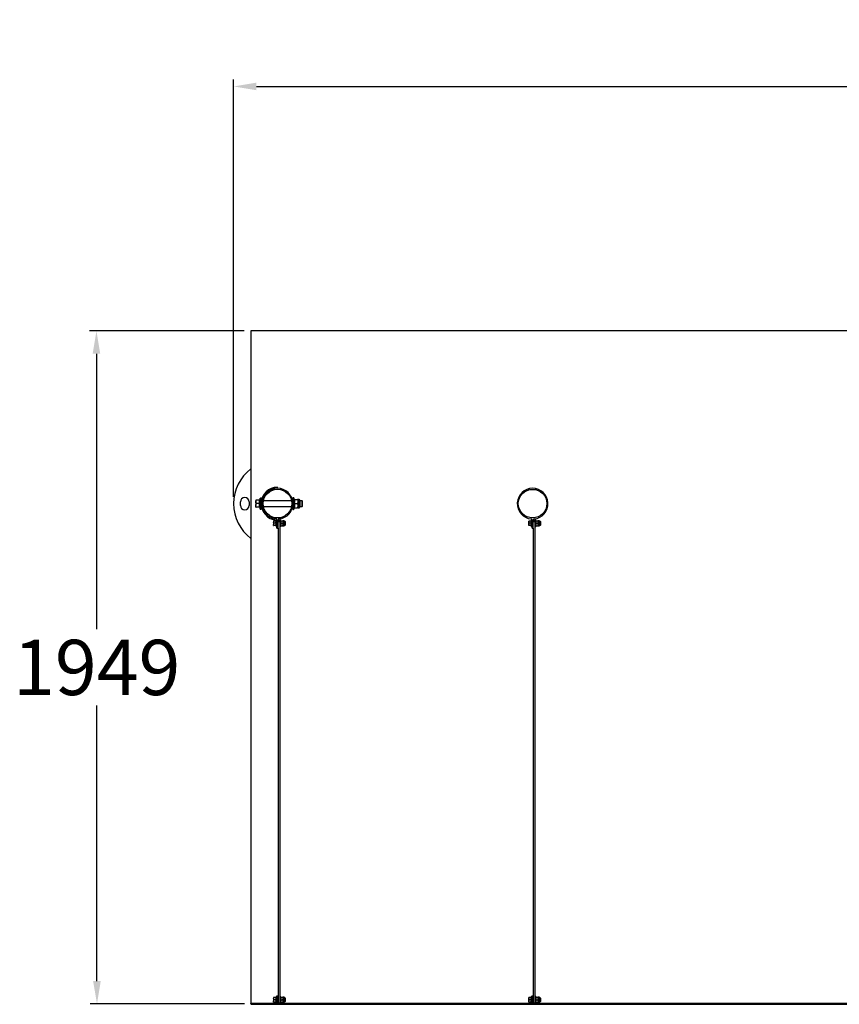
# Model space of a CAD drawing. Units: millimetres. Extents: x 217 to 608, y 256 to 398.
# Drawn here: x 217 to 335, y 256 to 398 of the extents above; entities that cross this region are included whole.
import ezdxf

# ---------------------------------------------------------------- set-up
doc = ezdxf.new("R2010")
doc.units = ezdxf.units.MM
doc.header["$PDSIZE"] = -1
doc.dimstyles.new('ISO-25', dxfattribs={"dimtxt": 2.5, "dimasz": 2.5, "dimexe": 1.25, "dimexo": 0.625, "dimtad": 1, "dimtxsty": 'Standard', "dimcen": 2.5, "dimadec": 0, "dimazin": 0, "dimtfac": 1, "dimtmove": 0, "dimatfit": 3, "dimfxl": 1, "dimarcsym": 0})

# ---------------------------------------------------------------- blocks, each defined once
blk = doc.blocks.new('*D3')
at = {"color": 0, "lineweight": -2, "transparency": 16777216}
for p, q in [((249.07, 353.08), (226.7, 353.07)), ((227.7, 349.76), (227.73, 309.87)), ((227.77, 258.92), (227.74, 298.82)), ((249.15, 255.64), (226.78, 255.62))]:
    blk.add_line(p, q, dxfattribs=at)
at = {"color": 0, "transparency": 16777216}
for points in [[(228.25, 349.76), (227.15, 349.76), (227.7, 353.07)], [(228.32, 258.92), (227.22, 258.92), (227.78, 255.62)]]:
    blk.add_solid(points, dxfattribs=at)
at = {"layer": 'Defpoints', "color": 0, "transparency": 16777216}
for p in [(250.07, 353.08), (227.78, 255.62), (250.15, 255.64)]:
    blk.add_point(p, dxfattribs=at)
at = {"color": 0, "transparency": 16777216, "insert": (227.74, 304.34), "char_height": 3.5, "attachment_point": 5}
blk.add_mtext('{\\H2.28571x;1949}', dxfattribs=at)
blk = doc.blocks.new('*D4')
at = {"color": 0, "lineweight": -2, "transparency": 16777216}
for p, q in [((247.57, 329.06), (247.57, 389.47)), ((608.07, 329.06), (608.07, 389.47)), ((250.87, 388.47), (604.77, 388.47))]:
    blk.add_line(p, q, dxfattribs=at)
at = {"color": 0, "transparency": 16777216}
for points in [[(250.87, 389.02), (250.87, 387.92), (247.57, 388.47)], [(604.77, 389.02), (604.77, 387.92), (608.07, 388.47)]]:
    blk.add_solid(points, dxfattribs=at)
at = {"layer": 'Defpoints', "color": 0, "transparency": 16777216}
for p in [(608.07, 388.47), (247.57, 328.06), (608.07, 328.06)]:
    blk.add_point(p, dxfattribs=at)
at = {"color": 0, "transparency": 16777216, "insert": (427.82, 393.99), "char_height": 3.5, "attachment_point": 5}
blk.add_mtext('{\\H2.28571x;7210}', dxfattribs=at)

msp = doc.modelspace()

# ---------------------------------------------------------------- linework, layer by layer
at = {"color": 7, "linetype": 'Continuous', "lineweight": 25}
for p, q in [((250.071, 353.084), (250.071, 255.712)), ((450.071, 353.084), (250.071, 353.084)), ((253.921, 330.28), (253.921, 330.43)), ((248.546, 327.808), (248.546, 328.308)), ((249.796, 328.308), (249.796, 327.808)), ((250.793, 328.583), (250.793, 328.32)), ((250.793, 328.32), (250.793, 327.795)), ((251.356, 328.583), (250.84, 328.583)), ((251.356, 328.058), (250.84, 328.058)), ((251.432, 328.838), (251.343, 328.595)), ((251.347, 328.594), (251.346, 328.594)), ((251.548, 327.298), (251.548, 328.818)), ((251.582, 328.458), (251.548, 328.458)), ((255.954, 328.458), (251.887, 328.458)), ((256.143, 328.458), (256.107, 328.458)), ((256.143, 328.859), (256.143, 327.257)), ((256.332, 328.691), (256.263, 328.88)), ((256.346, 328.658), (256.828, 328.658)), ((256.346, 328.058), (256.828, 328.058)), ((257.075, 328.658), (256.908, 328.658)), ((256.908, 328.658), (256.908, 328.358)), ((256.908, 327.758), (256.908, 328.358)), ((257.158, 328.575), (257.158, 327.541)), ((257.493, 328.458), (257.158, 328.458)), ((257.548, 328.403), (257.493, 328.458)), ((257.493, 327.658), (257.493, 328.458)), ((257.548, 327.713), (257.548, 328.403)), ((250.793, 327.533), (250.793, 327.795)), ((251.356, 327.533), (250.84, 327.533)), ((251.343, 327.521), (251.432, 327.277)), ((251.347, 327.522), (251.346, 327.522)), ((251.548, 327.658), (251.582, 327.658)), ((251.887, 327.658), (255.954, 327.658)), ((256.107, 327.658), (256.143, 327.658)), ((256.263, 327.236), (256.332, 327.425)), ((256.33, 327.426), (256.33, 327.426)), ((256.346, 327.458), (256.828, 327.458)), ((256.908, 327.458), (256.908, 327.758)), ((256.908, 327.458), (257.075, 327.458)), ((257.158, 327.658), (257.493, 327.658)), ((257.493, 327.658), (257.548, 327.713)), ((253.361, 325.535), (253.361, 325.373)), ((253.361, 325.373), (253.361, 325.048)), ((253.39, 325.21), (253.361, 325.373)), ((253.722, 325.535), (253.39, 325.535)), ((253.722, 325.21), (253.39, 325.21)), ((253.773, 325.706), (253.714, 325.543)), ((253.716, 325.542), (253.716, 325.542)), ((253.846, 324.61), (253.846, 325.696)), ((253.996, 324.61), (253.996, 325.696)), ((254.246, 325.561), (253.996, 325.561)), ((254.246, 325.402), (253.996, 325.402)), ((254.246, 325.812), (254.051, 325.812)), ((254.246, 325.812), (254.246, 325.805)), ((254.246, 325.805), (254.246, 325.709)), ((254.246, 325.709), (254.246, 325.657)), ((254.246, 325.657), (254.246, 325.561)), ((254.246, 325.561), (254.246, 325.402)), ((254.246, 325.402), (254.246, 325.123)), ((254.246, 325.123), (254.246, 324.972)), ((254.365, 325.607), (254.321, 325.73)), ((254.361, 325.606), (254.361, 325.605)), ((254.375, 325.585), (254.676, 325.585)), ((254.375, 325.21), (254.676, 325.21)), ((254.856, 325.585), (254.726, 325.585)), ((254.726, 325.585), (254.726, 325.398)), ((254.726, 325.023), (254.726, 325.398)), ((254.921, 325.52), (254.921, 324.9)), ((255.054, 325.46), (254.921, 325.46)), ((255.096, 325.419), (255.054, 325.46)), ((255.054, 324.96), (255.054, 325.46)), ((255.096, 325.002), (255.096, 325.419)), ((290.311, 325.535), (290.311, 325.373)), ((290.311, 325.373), (290.311, 325.048)), ((290.34, 325.21), (290.311, 325.373)), ((290.672, 325.535), (290.34, 325.535)), ((290.672, 325.21), (290.34, 325.21)), ((290.723, 325.706), (290.664, 325.543)), ((290.666, 325.542), (290.666, 325.542)), ((290.796, 324.61), (290.796, 325.696)), ((290.946, 324.61), (290.946, 325.696)), ((291.196, 325.561), (290.946, 325.561)), ((291.196, 325.402), (290.946, 325.402)), ((291.196, 325.812), (291.001, 325.812)), ((291.196, 325.812), (291.196, 325.805)), ((291.196, 325.805), (291.196, 325.709)), ((291.196, 325.709), (291.196, 325.657)), ((291.196, 325.657), (291.196, 325.561)), ((291.196, 325.561), (291.196, 325.402)), ((291.196, 325.402), (291.196, 325.123)), ((291.196, 325.123), (291.196, 324.972)), ((291.315, 325.607), (291.271, 325.73)), ((291.311, 325.606), (291.311, 325.605)), ((291.325, 325.585), (291.626, 325.585)), ((291.325, 325.21), (291.626, 325.21)), ((291.806, 325.585), (291.676, 325.585)), ((291.676, 325.585), (291.676, 325.398)), ((291.676, 325.023), (291.676, 325.398)), ((291.871, 325.52), (291.871, 324.9)), ((292.004, 325.46), (291.871, 325.46)), ((292.046, 325.419), (292.004, 325.46)), ((292.004, 324.96), (292.004, 325.46)), ((292.046, 325.002), (292.046, 325.419)), ((253.39, 324.885), (253.361, 325.048)), ((253.361, 324.885), (253.361, 325.048)), ((253.722, 324.885), (253.39, 324.885)), ((253.714, 324.878), (253.773, 324.715)), ((253.846, 324.61), (253.996, 324.61)), ((253.846, 324.485), (253.846, 324.61)), ((253.846, 324.485), (253.996, 324.485)), ((253.996, 324.485), (253.996, 324.61)), ((253.996, 324.485), (253.996, 256.024)), ((254.246, 324.972), (254.246, 256.137)), ((254.321, 324.691), (254.365, 324.814)), ((254.361, 324.815), (254.361, 324.815)), ((254.375, 324.835), (254.676, 324.835)), ((254.726, 324.835), (254.726, 325.023)), ((254.726, 324.835), (254.856, 324.835)), ((254.921, 324.96), (255.054, 324.96)), ((255.054, 324.96), (255.096, 325.002)), ((290.34, 324.885), (290.311, 325.048)), ((290.311, 324.885), (290.311, 325.048)), ((290.672, 324.885), (290.34, 324.885)), ((290.664, 324.878), (290.723, 324.715)), ((290.796, 324.485), (290.796, 324.61)), ((290.796, 324.61), (290.946, 324.61)), ((290.796, 324.485), (290.946, 324.485)), ((290.946, 324.485), (290.946, 324.61)), ((290.946, 324.485), (290.946, 256.024)), ((291.196, 324.972), (291.196, 256.133)), ((291.271, 324.691), (291.315, 324.814)), ((291.311, 324.815), (291.311, 324.815)), ((291.325, 324.835), (291.626, 324.835)), ((291.676, 324.835), (291.676, 325.023)), ((291.676, 324.835), (291.806, 324.835)), ((291.871, 324.96), (292.004, 324.96)), ((292.004, 324.96), (292.046, 325.002)), ((253.773, 256.715), (253.714, 256.553)), ((253.846, 256.693), (253.846, 256.703)), ((253.846, 256.417), (253.846, 256.693)), ((253.946, 256.743), (253.896, 256.743)), ((253.896, 256.695), (253.896, 255.796)), ((253.946, 256.695), (253.896, 256.695)), ((253.946, 255.796), (253.946, 256.695)), ((254.365, 256.617), (254.321, 256.74)), ((290.723, 256.715), (290.664, 256.553)), ((290.796, 256.693), (290.796, 256.703)), ((290.796, 256.415), (290.796, 256.693)), ((290.896, 256.743), (290.846, 256.743)), ((290.846, 256.695), (290.846, 255.796)), ((290.896, 256.695), (290.846, 256.695)), ((290.896, 255.796), (290.896, 256.695)), ((291.315, 256.617), (291.271, 256.74)), ((250.071, 255.712), (253.781, 255.712)), ((250.071, 255.712), (250.071, 255.686)), ((250.071, 255.686), (253.996, 255.686)), ((250.071, 255.637), (250.071, 255.686)), ((250.146, 255.682), (250.146, 255.562)), ((253.796, 255.682), (250.146, 255.682)), ((250.146, 255.562), (405.571, 255.562)), ((250.146, 255.562), (405.571, 255.562)), ((253.361, 256.545), (253.361, 256.383)), ((253.39, 256.22), (253.361, 256.383)), ((253.361, 256.383), (253.361, 256.058)), ((253.39, 255.895), (253.361, 256.058)), ((253.361, 255.895), (253.361, 256.058)), ((253.722, 256.545), (253.39, 256.545)), ((253.722, 256.22), (253.39, 256.22)), ((253.722, 255.895), (253.39, 255.895)), ((253.714, 255.888), (253.773, 255.725)), ((253.716, 256.552), (253.716, 256.552)), ((253.835, 255.712), (253.996, 255.712)), ((253.846, 256.069), (253.846, 256.417)), ((253.846, 255.794), (253.846, 256.069)), ((253.846, 255.78), (253.846, 255.794)), ((253.846, 255.738), (253.846, 255.78)), ((253.896, 255.796), (253.946, 255.796)), ((253.896, 255.744), (253.896, 255.796)), ((253.946, 255.744), (253.896, 255.744)), ((253.896, 255.744), (253.896, 255.689)), ((253.946, 255.796), (253.946, 255.744)), ((253.946, 255.689), (253.946, 255.744)), ((253.996, 256.024), (253.996, 255.794)), ((253.996, 255.794), (253.996, 255.789)), ((253.996, 255.789), (253.996, 255.703)), ((254.246, 255.703), (253.996, 255.703)), ((253.996, 255.703), (253.996, 255.619)), ((253.996, 255.619), (254.246, 255.619)), ((254.246, 256.137), (254.246, 255.979)), ((254.246, 255.979), (254.246, 255.703)), ((254.246, 255.712), (254.246, 255.712)), ((254.246, 255.703), (254.246, 255.619)), ((254.246, 255.686), (254.257, 255.686)), ((254.311, 255.686), (290.946, 255.686)), ((254.321, 255.701), (254.365, 255.823)), ((254.325, 255.712), (290.731, 255.712)), ((254.361, 256.615), (254.361, 256.615)), ((254.361, 255.825), (254.361, 255.825)), ((254.375, 256.595), (254.676, 256.595)), ((254.375, 256.22), (254.676, 256.22)), ((254.375, 255.845), (254.676, 255.845)), ((254.856, 256.595), (254.726, 256.595)), ((254.726, 256.595), (254.726, 256.408)), ((254.726, 256.033), (254.726, 256.408)), ((254.726, 255.845), (254.726, 256.033)), ((254.726, 255.845), (254.856, 255.845)), ((254.921, 256.53), (254.921, 255.91)), ((255.054, 256.47), (254.921, 256.47)), ((254.921, 255.97), (255.054, 255.97)), ((255.096, 256.429), (255.054, 256.47)), ((255.054, 255.97), (255.054, 256.47)), ((255.054, 255.97), (255.096, 256.012)), ((255.096, 256.012), (255.096, 256.429)), ((290.311, 256.545), (290.311, 256.383)), ((290.311, 256.383), (290.311, 256.058)), ((290.34, 256.22), (290.311, 256.383)), ((290.34, 255.895), (290.311, 256.058)), ((290.311, 255.895), (290.311, 256.058)), ((290.672, 256.545), (290.34, 256.545)), ((290.672, 256.22), (290.34, 256.22)), ((290.672, 255.895), (290.34, 255.895)), ((290.664, 255.888), (290.723, 255.725)), ((290.666, 256.552), (290.666, 256.552)), ((290.785, 255.712), (290.946, 255.712)), ((290.796, 256.071), (290.796, 256.415)), ((290.796, 255.794), (290.796, 256.071)), ((290.796, 255.78), (290.796, 255.794)), ((290.796, 255.738), (290.796, 255.78)), ((290.846, 255.796), (290.896, 255.796)), ((290.846, 255.744), (290.846, 255.796)), ((290.896, 255.744), (290.846, 255.744)), ((290.846, 255.744), (290.846, 255.689)), ((290.896, 255.796), (290.896, 255.744)), ((290.896, 255.689), (290.896, 255.744)), ((290.946, 256.024), (290.946, 255.794)), ((290.946, 255.794), (290.946, 255.789)), ((290.946, 255.789), (290.946, 255.703)), ((291.196, 255.703), (290.946, 255.703)), ((290.946, 255.703), (290.946, 255.619)), ((290.946, 255.619), (291.196, 255.619)), ((291.196, 256.133), (291.196, 255.982)), ((291.196, 255.982), (291.196, 255.703)), ((291.196, 255.712), (291.196, 255.712)), ((291.196, 255.703), (291.196, 255.619)), ((291.196, 255.686), (291.207, 255.686)), ((291.262, 255.686), (445.989, 255.686)), ((291.271, 255.701), (291.315, 255.823)), ((291.275, 255.712), (445.976, 255.712)), ((291.311, 256.615), (291.311, 256.615)), ((291.311, 255.825), (291.311, 255.825)), ((291.325, 256.595), (291.626, 256.595)), ((291.325, 256.22), (291.626, 256.22)), ((291.325, 255.845), (291.626, 255.845)), ((291.806, 256.595), (291.676, 256.595)), ((291.676, 256.595), (291.676, 256.408)), ((291.676, 256.033), (291.676, 256.408)), ((291.676, 255.845), (291.676, 256.033)), ((291.676, 255.845), (291.806, 255.845)), ((291.871, 256.53), (291.871, 255.91)), ((292.004, 256.47), (291.871, 256.47)), ((291.871, 255.97), (292.004, 255.97)), ((292.046, 256.429), (292.004, 256.47)), ((292.004, 255.97), (292.004, 256.47)), ((292.004, 255.97), (292.046, 256.012)), ((292.046, 256.012), (292.046, 256.429))]:
    msp.add_line(p, q, dxfattribs=at)
at = {"color": 8, "linetype": 'Continuous', "lineweight": 25}
for p, q in [((251.432, 327.277), (251.432, 328.838)), ((256.263, 328.88), (256.263, 327.236)), ((257.075, 328.658), (257.075, 327.458)), ((253.773, 324.715), (253.773, 325.706)), ((254.246, 325.805), (254.043, 325.805)), ((254.321, 325.73), (254.321, 324.691)), ((254.856, 325.585), (254.856, 324.835)), ((290.723, 324.715), (290.723, 325.706)), ((291.196, 325.805), (290.993, 325.805)), ((291.271, 325.73), (291.271, 324.691)), ((291.806, 325.585), (291.806, 324.835)), ((253.773, 255.725), (253.773, 256.715)), ((253.896, 256.695), (253.896, 256.743)), ((253.946, 256.743), (253.946, 256.695)), ((254.321, 256.74), (254.321, 255.701)), ((290.723, 255.725), (290.723, 256.715)), ((290.846, 256.695), (290.846, 256.743)), ((290.896, 256.743), (290.896, 256.695)), ((291.271, 256.74), (291.271, 255.701)), ((250.146, 255.682), (250.146, 255.686)), ((250.146, 255.562), (250.146, 255.562)), ((253.796, 255.682), (253.796, 255.686)), ((254.262, 255.682), (254.246, 255.682)), ((290.746, 255.682), (254.307, 255.682)), ((254.856, 256.595), (254.856, 255.845)), ((290.746, 255.682), (290.746, 255.686)), ((291.212, 255.682), (291.196, 255.682)), ((405.571, 255.682), (291.257, 255.682)), ((291.806, 256.595), (291.806, 255.845))]:
    msp.add_line(p, q, dxfattribs=at)
at = {"color": 8, "linetype": 'Continuous', "lineweight": 25, "flags": 128}
msp.add_lwpolyline([(250.122, 255.686), (250.131, 255.684), (250.146, 255.682)], dxfattribs=at)
at = {"color": 7, "linetype": 'Continuous', "lineweight": 25}
for centre, radius in [((253.921, 328.058), 2.073), ((290.871, 328.058), 2.072)]:
    msp.add_circle(centre, radius, dxfattribs=at)
for centre, radius, start, end in [((253.921, 328.058), 6.35, 127.32239, 232.67761), ((253.921, 328.058), 2.373, 90, 266.29448), ((253.921, 328.058), 2.222, 275.44192, 264.55808), ((290.871, 328.058), 2.222, 275.44192, 264.55808), ((249.171, 328.308), 0.625, 0, 180), ((251.328, 328.599), 0.016, 291.05569, 342.62609), ((251.488, 328.818), 0.06, 0, 160), ((256.205, 328.859), 0.0619, 20, 180), ((256.377, 328.706), 0.048, 198.5962, 262.82122), ((257.075, 328.575), 0.0833, 0, 90), ((249.171, 327.808), 0.625, 180, 0), ((251.328, 327.517), 0.016, 17.38857, 69.00125), ((251.488, 327.298), 0.06, 200, 0), ((256.205, 327.257), 0.0619, 180, 340), ((256.377, 327.41), 0.048, 97.20142, 161.67686), ((257.075, 327.541), 0.0833, 270, 0), ((253.704, 325.545), 0.00997, 292.52123, 342.36796), ((253.696, 325.696), 0.15, 0, 84.55808), ((253.808, 325.693), 0.0375, 0, 160), ((254.146, 325.696), 0.15, 95.44192, 180), ((254.284, 325.717), 0.0387, 20, 180), ((254.394, 325.615), 0.03, 196.24891, 262.58012), ((254.856, 325.52), 0.065, 0, 90), ((290.654, 325.545), 0.00997, 292.55244, 342.3667), ((290.646, 325.696), 0.15, 0, 84.55808), ((290.758, 325.693), 0.0375, 0, 160), ((291.096, 325.696), 0.15, 95.44192, 180), ((291.234, 325.717), 0.0387, 20, 180), ((291.344, 325.615), 0.03, 196.24197, 262.58367), ((291.806, 325.52), 0.065, 0, 90), ((253.808, 324.728), 0.0375, 200, 0), ((254.284, 324.704), 0.0387, 180, 340), ((254.394, 324.805), 0.03, 97.43208, 164.41125), ((254.856, 324.9), 0.065, 270, 0), ((290.758, 324.728), 0.0375, 200, 0), ((291.234, 324.704), 0.0387, 180, 340), ((291.344, 324.805), 0.03, 97.43779, 164.40893), ((291.806, 324.9), 0.065, 270, 0), ((253.808, 256.703), 0.0375, 0, 160), ((253.896, 256.693), 0.05, 90, 180), ((253.884, 256.446), 0.249, 87.1788, 98.717), ((253.946, 256.693), 0.05, 0, 90), ((253.958, 256.446), 0.249, 81.28383, 92.82037), ((254.284, 256.726), 0.0387, 20, 180), ((290.758, 256.703), 0.0375, 0, 160), ((290.846, 256.693), 0.05, 90, 180), ((290.834, 256.446), 0.249, 87.17857, 98.7174), ((290.896, 256.693), 0.05, 0, 90), ((290.908, 256.447), 0.249, 81.28211, 92.82174), ((291.234, 256.726), 0.0387, 20, 180), ((250.146, 255.637), 0.075, 180, 270), ((250.146, 255.637), 0.0749, 180.04464, 270.04194), ((253.704, 256.555), 0.01, 292.73839, 342.26068), ((253.808, 255.738), 0.0375, 200, 0), ((253.884, 255.548), 0.249, 87.1788, 98.717), ((253.896, 255.794), 0.05, 180.03319, 270.05566), ((253.958, 255.548), 0.249, 81.28383, 92.82037), ((253.946, 255.794), 0.05, 269.94717, 359.96397), ((254.284, 255.714), 0.0387, 180, 340), ((254.394, 256.625), 0.03, 196.24891, 262.58012), ((254.394, 255.815), 0.03, 97.49003, 164.32208), ((254.856, 256.53), 0.065, 0, 90), ((254.856, 255.91), 0.065, 270, 0), ((290.654, 256.555), 0.01, 292.76962, 342.2594), ((290.758, 255.738), 0.0375, 200, 0), ((290.834, 255.548), 0.249, 87.17857, 98.7174), ((290.846, 255.794), 0.05, 180.03117, 270.05598), ((290.908, 255.548), 0.249, 81.28211, 92.82174), ((290.896, 255.794), 0.05, 269.94405, 359.97051), ((291.234, 255.714), 0.0387, 180, 340), ((291.344, 256.625), 0.0301, 196.3418, 262.48384), ((291.344, 255.815), 0.03, 97.47995, 164.39797), ((291.806, 256.53), 0.065, 0, 90), ((291.806, 255.91), 0.065, 270, 0)]:
    msp.add_arc(centre, radius, start, end, dxfattribs=at)
for points, knots in [([(250.793, 328.32), (250.793, 328.327), (250.794, 328.374), (250.804, 328.463), (250.828, 328.543), (250.84, 328.583)], [0, 0, 0, 0, 0.0700926, 0.5307829, 1, 1, 1, 1]), ([(250.84, 328.583), (250.821, 328.583), (250.796, 328.583), (250.794, 328.583), (250.793, 328.583)], [0, 0, 0, 0, 0.7727805, 1, 1, 1, 1]), ([(250.84, 328.058), (250.827, 328.101), (250.801, 328.187), (250.796, 328.276), (250.793, 328.32)], [0, 0, 0, 0, 0.4954493, 1, 1, 1, 1]), ([(250.793, 327.795), (250.793, 327.802), (250.794, 327.849), (250.804, 327.938), (250.828, 328.018), (250.84, 328.058)], [0, 0, 0, 0, 0.0700971, 0.5307804, 1, 1, 1, 1]), ([(251.356, 328.058), (251.342, 328.144), (251.313, 328.319), (251.342, 328.494), (251.356, 328.583)], [0, 0, 0, 0, 0.4916277, 1, 1, 1, 1]), ([(251.356, 327.533), (251.342, 327.619), (251.313, 327.794), (251.342, 327.969), (251.356, 328.058)], [0, 0, 0, 0, 0.4916277, 1, 1, 1, 1]), ([(251.373, 328.594), (251.371, 328.585), (251.362, 328.539), (251.344, 328.428), (251.338, 328.257), (251.361, 328.125), (251.373, 328.058)], [0, 0, 0, 0, 0.0514005, 0.2570672, 0.62447, 1, 1, 1, 1]), ([(251.373, 328.058), (251.371, 328.049), (251.362, 328.003), (251.344, 327.892), (251.338, 327.721), (251.361, 327.589), (251.373, 327.522)], [0, 0, 0, 0, 0.05139979, 0.25707233, 0.62446784, 1, 1, 1, 1]), ([(251.373, 328.594), (251.373, 328.594), (251.372, 328.592), (251.371, 328.589), (251.367, 328.586), (251.362, 328.583), (251.358, 328.583), (251.356, 328.583)], [0, 0, 0, 0, 0.00849856, 0.26647036, 0.52779879, 0.76356872, 1, 1, 1, 1]), ([(251.356, 328.058), (251.358, 328.058), (251.362, 328.058), (251.367, 328.058), (251.371, 328.058), (251.372, 328.058), (251.373, 328.058), (251.373, 328.058)], [0, 0, 0, 0, 0.2364176, 0.4722214, 0.7337644, 0.9915048, 1, 1, 1, 1]), ([(256.296, 328.058), (256.302, 328.085), (256.318, 328.167), (256.334, 328.305), (256.333, 328.49), (256.309, 328.619), (256.296, 328.692)], [0, 0, 0, 0, 0.1304233, 0.3915163, 0.6554987, 1, 1, 1, 1]), ([(256.346, 328.658), (256.341, 328.658), (256.33, 328.659), (256.316, 328.667), (256.304, 328.677), (256.298, 328.687), (256.296, 328.692), (256.296, 328.692)], [0, 0, 0, 0, 0.2360671, 0.4712535, 0.7322903, 0.9951835, 1, 1, 1, 1]), ([(256.296, 327.424), (256.302, 327.452), (256.318, 327.534), (256.334, 327.673), (256.333, 327.859), (256.309, 327.986), (256.296, 328.058)], [0, 0, 0, 0, 0.1304189, 0.3915159, 0.6554962, 1, 1, 1, 1]), ([(256.296, 328.058), (256.296, 328.058), (256.298, 328.058), (256.304, 328.058), (256.316, 328.058), (256.33, 328.058), (256.341, 328.058), (256.346, 328.058)], [0, 0, 0, 0, 0.0048699, 0.2677976, 0.5287406, 0.763948, 1, 1, 1, 1]), ([(256.346, 328.658), (256.361, 328.56), (256.384, 328.411), (256.372, 328.209), (256.355, 328.108), (256.346, 328.058)], [0, 0, 0, 0, 0.49201146, 0.74594511, 1, 1, 1, 1]), ([(256.346, 328.058), (256.361, 327.96), (256.384, 327.811), (256.372, 327.609), (256.355, 327.508), (256.346, 327.458)], [0, 0, 0, 0, 0.4920042, 0.7459341, 1, 1, 1, 1]), ([(256.908, 328.358), (256.905, 328.4), (256.899, 328.485), (256.863, 328.585), (256.836, 328.641), (256.828, 328.658)], [0, 0, 0, 0, 0.40628285, 0.82727972, 1, 1, 1, 1]), ([(256.908, 328.658), (256.908, 328.658), (256.908, 328.658), (256.894, 328.658), (256.862, 328.658), (256.837, 328.658), (256.828, 328.658)], [0, 0, 0, 0, 0.0665262, 0.4352767, 0.8145418, 1, 1, 1, 1]), ([(256.828, 328.058), (256.849, 328.105), (256.892, 328.2), (256.908, 328.303), (256.908, 328.356), (256.908, 328.358)], [0, 0, 0, 0, 0.4843289, 0.9863323, 1, 1, 1, 1]), ([(256.908, 327.758), (256.905, 327.8), (256.899, 327.885), (256.863, 327.985), (256.836, 328.041), (256.828, 328.058)], [0, 0, 0, 0, 0.4062978, 0.827257, 1, 1, 1, 1]), ([(250.84, 327.533), (250.827, 327.576), (250.801, 327.662), (250.796, 327.751), (250.793, 327.795)], [0, 0, 0, 0, 0.4954469, 1, 1, 1, 1]), ([(250.793, 327.533), (250.794, 327.533), (250.796, 327.533), (250.821, 327.533), (250.84, 327.533)], [0, 0, 0, 0, 0.2272195, 1, 1, 1, 1]), ([(251.356, 327.533), (251.358, 327.533), (251.362, 327.532), (251.367, 327.53), (251.371, 327.526), (251.372, 327.523), (251.373, 327.522), (251.373, 327.522)], [0, 0, 0, 0, 0.236449, 0.4722366, 0.733916, 0.9915008, 1, 1, 1, 1]), ([(256.296, 327.424), (256.296, 327.424), (256.298, 327.429), (256.304, 327.438), (256.316, 327.449), (256.33, 327.456), (256.341, 327.457), (256.346, 327.458)], [0, 0, 0, 0, 0.0048164, 0.2678387, 0.5287584, 0.7639389, 1, 1, 1, 1]), ([(256.828, 327.458), (256.849, 327.505), (256.892, 327.6), (256.908, 327.703), (256.908, 327.756), (256.908, 327.758)], [0, 0, 0, 0, 0.48432692, 0.98632822, 1, 1, 1, 1]), ([(256.908, 327.458), (256.908, 327.458), (256.908, 327.458), (256.894, 327.458), (256.862, 327.458), (256.837, 327.458), (256.828, 327.458)], [0, 0, 0, 0, 0.0665262, 0.4352767, 0.8145418, 1, 1, 1, 1]), ([(253.361, 325.373), (253.361, 325.377), (253.361, 325.432), (253.376, 325.485), (253.39, 325.535)], [0, 0, 0, 0, 0.0702052, 1, 1, 1, 1]), ([(253.39, 325.535), (253.378, 325.535), (253.363, 325.535), (253.361, 325.535), (253.361, 325.535)], [0, 0, 0, 0, 0.7581668, 1, 1, 1, 1]), ([(253.361, 325.048), (253.361, 325.052), (253.361, 325.107), (253.376, 325.16), (253.39, 325.21)], [0, 0, 0, 0, 0.0702052, 1, 1, 1, 1]), ([(253.722, 325.21), (253.713, 325.264), (253.695, 325.372), (253.713, 325.48), (253.722, 325.535)], [0, 0, 0, 0, 0.4916221, 1, 1, 1, 1]), ([(253.722, 324.885), (253.713, 324.939), (253.695, 325.047), (253.713, 325.155), (253.722, 325.21)], [0, 0, 0, 0, 0.4916221, 1, 1, 1, 1]), ([(253.732, 325.542), (253.731, 325.537), (253.725, 325.508), (253.714, 325.439), (253.71, 325.333), (253.725, 325.252), (253.732, 325.21)], [0, 0, 0, 0, 0.05187805, 0.25947834, 0.62569617, 1, 1, 1, 1]), ([(253.732, 325.21), (253.731, 325.205), (253.725, 325.176), (253.714, 325.107), (253.71, 325.001), (253.725, 324.92), (253.732, 324.878)], [0, 0, 0, 0, 0.0518874, 0.2594784, 0.6257097, 1, 1, 1, 1]), ([(253.732, 325.542), (253.732, 325.542), (253.732, 325.541), (253.731, 325.539), (253.728, 325.537), (253.725, 325.536), (253.723, 325.536), (253.722, 325.535)], [0, 0, 0, 0, 0.0104391, 0.2657469, 0.5277009, 0.7630714, 1, 1, 1, 1]), ([(253.722, 325.21), (253.723, 325.21), (253.725, 325.21), (253.728, 325.21), (253.731, 325.21), (253.732, 325.21), (253.732, 325.21), (253.732, 325.21)], [0, 0, 0, 0, 0.23680264, 0.47226977, 0.73360721, 0.98910029, 1, 1, 1, 1]), ([(254.343, 325.21), (254.347, 325.227), (254.364, 325.313), (254.373, 325.446), (254.352, 325.561), (254.343, 325.607)], [0, 0, 0, 0, 0.1305334, 0.6552385, 1, 1, 1, 1]), ([(254.375, 325.585), (254.371, 325.586), (254.365, 325.586), (254.356, 325.591), (254.348, 325.598), (254.345, 325.603), (254.343, 325.606), (254.343, 325.607)], [0, 0, 0, 0, 0.2360132, 0.4711994, 0.7321041, 0.9937791, 1, 1, 1, 1]), ([(254.343, 324.814), (254.347, 324.831), (254.364, 324.918), (254.373, 325.052), (254.352, 325.165), (254.343, 325.21)], [0, 0, 0, 0, 0.13051643, 0.65523941, 1, 1, 1, 1]), ([(254.343, 325.21), (254.343, 325.21), (254.345, 325.21), (254.348, 325.21), (254.356, 325.21), (254.365, 325.21), (254.371, 325.21), (254.375, 325.21)], [0, 0, 0, 0, 0.0061969, 0.267746, 0.5288426, 0.7639874, 1, 1, 1, 1]), ([(254.375, 325.585), (254.384, 325.524), (254.404, 325.399), (254.385, 325.274), (254.375, 325.21)], [0, 0, 0, 0, 0.4922294, 1, 1, 1, 1]), ([(254.375, 325.21), (254.384, 325.149), (254.404, 325.024), (254.385, 324.899), (254.375, 324.835)], [0, 0, 0, 0, 0.4922294, 1, 1, 1, 1]), ([(254.726, 325.398), (254.724, 325.424), (254.72, 325.478), (254.698, 325.54), (254.681, 325.575), (254.676, 325.585)], [0, 0, 0, 0, 0.4062788, 0.8272886, 1, 1, 1, 1]), ([(254.726, 325.585), (254.726, 325.585), (254.725, 325.585), (254.708, 325.585), (254.681, 325.585), (254.676, 325.585)], [0, 0, 0, 0, 0.0666799, 0.8140807, 1, 1, 1, 1]), ([(254.676, 325.21), (254.689, 325.24), (254.716, 325.299), (254.726, 325.364), (254.726, 325.397), (254.726, 325.398)], [0, 0, 0, 0, 0.4843533, 0.9863258, 1, 1, 1, 1]), ([(254.726, 325.023), (254.724, 325.049), (254.72, 325.103), (254.698, 325.165), (254.681, 325.2), (254.676, 325.21)], [0, 0, 0, 0, 0.4063113, 0.8272943, 1, 1, 1, 1]), ([(290.311, 325.373), (290.311, 325.377), (290.311, 325.432), (290.326, 325.485), (290.34, 325.535)], [0, 0, 0, 0, 0.0702053, 1, 1, 1, 1]), ([(290.34, 325.535), (290.328, 325.535), (290.313, 325.535), (290.311, 325.535), (290.311, 325.535)], [0, 0, 0, 0, 0.7581665, 1, 1, 1, 1]), ([(290.311, 325.048), (290.311, 325.052), (290.311, 325.107), (290.326, 325.16), (290.34, 325.21)], [0, 0, 0, 0, 0.0702053, 1, 1, 1, 1]), ([(290.672, 325.21), (290.663, 325.264), (290.645, 325.372), (290.663, 325.48), (290.672, 325.535)], [0, 0, 0, 0, 0.4916221, 1, 1, 1, 1]), ([(290.672, 324.885), (290.663, 324.939), (290.645, 325.047), (290.663, 325.155), (290.672, 325.21)], [0, 0, 0, 0, 0.4916221, 1, 1, 1, 1]), ([(290.682, 325.542), (290.681, 325.537), (290.675, 325.508), (290.664, 325.439), (290.66, 325.333), (290.675, 325.252), (290.682, 325.21)], [0, 0, 0, 0, 0.0518773, 0.2594785, 0.625696, 1, 1, 1, 1]), ([(290.682, 325.21), (290.681, 325.205), (290.675, 325.176), (290.664, 325.107), (290.66, 325.001), (290.675, 324.92), (290.682, 324.878)], [0, 0, 0, 0, 0.0518866, 0.2594785, 0.6257095, 1, 1, 1, 1]), ([(290.682, 325.542), (290.682, 325.542), (290.682, 325.541), (290.681, 325.539), (290.678, 325.537), (290.675, 325.536), (290.673, 325.536), (290.672, 325.535)], [0, 0, 0, 0, 0.01040102, 0.26576987, 0.52780873, 0.76337541, 1, 1, 1, 1]), ([(290.672, 325.21), (290.673, 325.21), (290.675, 325.21), (290.678, 325.21), (290.681, 325.21), (290.682, 325.21), (290.682, 325.21), (290.682, 325.21)], [0, 0, 0, 0, 0.2364985, 0.4721611, 0.7335831, 0.9891367, 1, 1, 1, 1]), ([(291.293, 325.21), (291.297, 325.227), (291.314, 325.313), (291.323, 325.446), (291.302, 325.561), (291.293, 325.607)], [0, 0, 0, 0, 0.1305336, 0.6552389, 1, 1, 1, 1]), ([(291.325, 325.585), (291.321, 325.586), (291.315, 325.586), (291.306, 325.591), (291.298, 325.598), (291.295, 325.603), (291.293, 325.606), (291.293, 325.607)], [0, 0, 0, 0, 0.2361017, 0.4712718, 0.7320846, 0.9937916, 1, 1, 1, 1]), ([(291.293, 324.814), (291.297, 324.831), (291.314, 324.918), (291.323, 325.052), (291.302, 325.165), (291.293, 325.21)], [0, 0, 0, 0, 0.1305166, 0.6552399, 1, 1, 1, 1]), ([(291.293, 325.21), (291.293, 325.21), (291.295, 325.21), (291.298, 325.21), (291.306, 325.21), (291.315, 325.21), (291.321, 325.21), (291.325, 325.21)], [0, 0, 0, 0, 0.0061843, 0.2677655, 0.5287702, 0.7638989, 1, 1, 1, 1]), ([(291.325, 325.585), (291.334, 325.524), (291.354, 325.399), (291.335, 325.274), (291.325, 325.21)], [0, 0, 0, 0, 0.4922294, 1, 1, 1, 1]), ([(291.325, 325.21), (291.334, 325.149), (291.354, 325.024), (291.335, 324.899), (291.325, 324.835)], [0, 0, 0, 0, 0.4922294, 1, 1, 1, 1]), ([(291.676, 325.398), (291.674, 325.424), (291.67, 325.478), (291.648, 325.54), (291.631, 325.575), (291.626, 325.585)], [0, 0, 0, 0, 0.4062799, 0.8272912, 1, 1, 1, 1]), ([(291.676, 325.585), (291.676, 325.585), (291.675, 325.585), (291.658, 325.585), (291.631, 325.585), (291.626, 325.585)], [0, 0, 0, 0, 0.0666802, 0.814083, 1, 1, 1, 1]), ([(291.626, 325.21), (291.639, 325.24), (291.666, 325.299), (291.676, 325.364), (291.676, 325.397), (291.676, 325.398)], [0, 0, 0, 0, 0.4843553, 0.9863257, 1, 1, 1, 1]), ([(291.676, 325.023), (291.674, 325.049), (291.67, 325.103), (291.648, 325.165), (291.631, 325.2), (291.626, 325.21)], [0, 0, 0, 0, 0.4063123, 0.8272969, 1, 1, 1, 1]), ([(253.361, 324.885), (253.361, 324.885), (253.363, 324.885), (253.378, 324.885), (253.39, 324.885)], [0, 0, 0, 0, 0.2418332, 1, 1, 1, 1]), ([(253.732, 324.878), (253.731, 324.878), (253.725, 324.879), (253.716, 324.879), (253.716, 324.879), (253.716, 324.879)], [0, 0, 0, 0, 0.1037142, 0.5188664, 1, 1, 1, 1]), ([(253.722, 324.885), (253.723, 324.885), (253.725, 324.885), (253.728, 324.884), (253.731, 324.881), (253.732, 324.879), (253.732, 324.878), (253.732, 324.878)], [0, 0, 0, 0, 0.2369286, 0.4722991, 0.7342531, 0.9895609, 1, 1, 1, 1]), ([(254.343, 324.814), (254.343, 324.814), (254.345, 324.817), (254.348, 324.823), (254.356, 324.83), (254.365, 324.834), (254.371, 324.835), (254.375, 324.835)], [0, 0, 0, 0, 0.005991, 0.2677113, 0.528838, 0.7639459, 1, 1, 1, 1]), ([(254.676, 324.835), (254.689, 324.865), (254.716, 324.924), (254.726, 324.989), (254.726, 325.022), (254.726, 325.023)], [0, 0, 0, 0, 0.4843245, 0.9863582, 1, 1, 1, 1]), ([(254.726, 324.835), (254.726, 324.835), (254.725, 324.835), (254.708, 324.835), (254.681, 324.835), (254.676, 324.835)], [0, 0, 0, 0, 0.0666799, 0.8140807, 1, 1, 1, 1]), ([(290.311, 324.885), (290.311, 324.885), (290.313, 324.885), (290.328, 324.885), (290.34, 324.885)], [0, 0, 0, 0, 0.2418335, 1, 1, 1, 1]), ([(290.682, 324.878), (290.681, 324.878), (290.675, 324.879), (290.666, 324.879), (290.666, 324.879), (290.666, 324.879)], [0, 0, 0, 0, 0.1037128, 0.5188668, 1, 1, 1, 1]), ([(290.672, 324.885), (290.673, 324.885), (290.675, 324.885), (290.678, 324.884), (290.681, 324.881), (290.682, 324.879), (290.682, 324.878), (290.682, 324.878)], [0, 0, 0, 0, 0.23662459, 0.47219127, 0.73423013, 0.98959898, 1, 1, 1, 1]), ([(291.293, 324.814), (291.293, 324.814), (291.295, 324.817), (291.298, 324.823), (291.306, 324.83), (291.315, 324.834), (291.321, 324.835), (291.325, 324.835)], [0, 0, 0, 0, 0.0059781, 0.2677305, 0.5287654, 0.7638572, 1, 1, 1, 1]), ([(291.626, 324.835), (291.639, 324.865), (291.666, 324.924), (291.676, 324.989), (291.676, 325.022), (291.676, 325.023)], [0, 0, 0, 0, 0.4843264, 0.9863581, 1, 1, 1, 1]), ([(291.676, 324.835), (291.676, 324.835), (291.675, 324.835), (291.658, 324.835), (291.631, 324.835), (291.626, 324.835)], [0, 0, 0, 0, 0.0666802, 0.814083, 1, 1, 1, 1]), ([(253.361, 256.383), (253.361, 256.386), (253.361, 256.441), (253.376, 256.495), (253.39, 256.545)], [0, 0, 0, 0, 0.0702552, 1, 1, 1, 1]), ([(253.39, 256.545), (253.378, 256.545), (253.363, 256.545), (253.361, 256.545), (253.361, 256.545)], [0, 0, 0, 0, 0.7581475, 1, 1, 1, 1]), ([(253.361, 256.058), (253.361, 256.061), (253.361, 256.116), (253.376, 256.17), (253.39, 256.22)], [0, 0, 0, 0, 0.0701472, 1, 1, 1, 1]), ([(253.361, 255.895), (253.361, 255.895), (253.363, 255.895), (253.378, 255.895), (253.39, 255.895)], [0, 0, 0, 0, 0.2418525, 1, 1, 1, 1]), ([(253.722, 256.22), (253.713, 256.273), (253.695, 256.382), (253.713, 256.49), (253.722, 256.545)], [0, 0, 0, 0, 0.4916102, 1, 1, 1, 1]), ([(253.722, 255.895), (253.713, 255.948), (253.695, 256.057), (253.713, 256.165), (253.722, 256.22)], [0, 0, 0, 0, 0.4916379, 1, 1, 1, 1]), ([(253.732, 256.552), (253.731, 256.546), (253.725, 256.518), (253.714, 256.449), (253.71, 256.343), (253.725, 256.261), (253.732, 256.22)], [0, 0, 0, 0, 0.05187602, 0.25946054, 0.6257443, 1, 1, 1, 1]), ([(253.732, 256.22), (253.731, 256.214), (253.725, 256.186), (253.714, 256.117), (253.71, 256.011), (253.725, 255.929), (253.732, 255.888)], [0, 0, 0, 0, 0.0518787, 0.2594961, 0.6257472, 1, 1, 1, 1]), ([(253.732, 255.888), (253.731, 255.888), (253.725, 255.888), (253.716, 255.889), (253.716, 255.888), (253.716, 255.888)], [0, 0, 0, 0, 0.1037447, 0.5188817, 1, 1, 1, 1]), ([(253.732, 256.552), (253.732, 256.552), (253.732, 256.551), (253.731, 256.549), (253.728, 256.547), (253.725, 256.545), (253.723, 256.545), (253.722, 256.545)], [0, 0, 0, 0, 0.0106384, 0.2666375, 0.5274216, 0.7628816, 1, 1, 1, 1]), ([(253.722, 256.22), (253.723, 256.22), (253.725, 256.22), (253.728, 256.22), (253.731, 256.22), (253.732, 256.22), (253.732, 256.22), (253.732, 256.22)], [0, 0, 0, 0, 0.2369113, 0.4723455, 0.7339141, 0.9892959, 1, 1, 1, 1]), ([(253.722, 255.895), (253.723, 255.895), (253.725, 255.895), (253.728, 255.893), (253.731, 255.891), (253.732, 255.889), (253.732, 255.888), (253.732, 255.888)], [0, 0, 0, 0, 0.2366672, 0.4719399, 0.7335746, 0.9893701, 1, 1, 1, 1]), ([(253.896, 255.689), (253.895, 255.688), (253.893, 255.687), (253.876, 255.685), (253.852, 255.684), (253.828, 255.683), (253.81, 255.683), (253.801, 255.682), (253.796, 255.682), (253.796, 255.682)], [0, 0, 0, 0, 0.18883827, 0.40156564, 0.62910969, 0.8118177, 0.90452321, 0.99733243, 1, 1, 1, 1]), ([(254.343, 256.22), (254.347, 256.237), (254.364, 256.322), (254.373, 256.456), (254.352, 256.571), (254.343, 256.616)], [0, 0, 0, 0, 0.1304922, 0.655231, 1, 1, 1, 1]), ([(254.375, 256.595), (254.371, 256.595), (254.365, 256.596), (254.356, 256.601), (254.348, 256.607), (254.345, 256.613), (254.343, 256.616), (254.343, 256.616)], [0, 0, 0, 0, 0.2360686, 0.4710109, 0.7323071, 0.9937461, 1, 1, 1, 1]), ([(254.343, 255.824), (254.347, 255.841), (254.364, 255.927), (254.373, 256.062), (254.352, 256.175), (254.343, 256.22)], [0, 0, 0, 0, 0.1305361, 0.6552103, 1, 1, 1, 1]), ([(254.343, 256.22), (254.343, 256.22), (254.345, 256.22), (254.348, 256.22), (254.356, 256.22), (254.365, 256.22), (254.371, 256.22), (254.375, 256.22)], [0, 0, 0, 0, 0.0061306, 0.2677568, 0.5288167, 0.7639744, 1, 1, 1, 1]), ([(254.343, 255.824), (254.343, 255.824), (254.345, 255.827), (254.348, 255.833), (254.356, 255.84), (254.365, 255.844), (254.371, 255.845), (254.375, 255.845)], [0, 0, 0, 0, 0.0062525, 0.2680654, 0.5289479, 0.7640738, 1, 1, 1, 1]), ([(254.375, 256.595), (254.384, 256.534), (254.404, 256.409), (254.385, 256.284), (254.375, 256.22)], [0, 0, 0, 0, 0.4922428, 1, 1, 1, 1]), ([(254.375, 256.22), (254.384, 256.159), (254.404, 256.034), (254.385, 255.909), (254.375, 255.845)], [0, 0, 0, 0, 0.4922702, 1, 1, 1, 1]), ([(254.726, 256.408), (254.724, 256.434), (254.72, 256.487), (254.698, 256.549), (254.681, 256.585), (254.676, 256.595)], [0, 0, 0, 0, 0.4063273, 0.8272447, 1, 1, 1, 1]), ([(254.726, 256.595), (254.726, 256.595), (254.725, 256.595), (254.708, 256.595), (254.681, 256.595), (254.676, 256.595)], [0, 0, 0, 0, 0.0666932, 0.8140933, 1, 1, 1, 1]), ([(254.676, 256.22), (254.689, 256.249), (254.716, 256.309), (254.726, 256.374), (254.726, 256.407), (254.726, 256.408)], [0, 0, 0, 0, 0.4842797, 0.9863187, 1, 1, 1, 1]), ([(254.726, 256.033), (254.724, 256.059), (254.72, 256.112), (254.698, 256.174), (254.681, 256.21), (254.676, 256.22)], [0, 0, 0, 0, 0.4062887, 0.8272611, 1, 1, 1, 1]), ([(254.676, 255.845), (254.689, 255.874), (254.716, 255.934), (254.726, 255.998), (254.726, 256.032), (254.726, 256.033)], [0, 0, 0, 0, 0.48436585, 0.98632524, 1, 1, 1, 1]), ([(254.726, 255.845), (254.726, 255.845), (254.725, 255.845), (254.708, 255.845), (254.681, 255.845), (254.676, 255.845)], [0, 0, 0, 0, 0.0666932, 0.8140933, 1, 1, 1, 1]), ([(290.311, 256.383), (290.311, 256.386), (290.311, 256.441), (290.326, 256.495), (290.34, 256.545)], [0, 0, 0, 0, 0.0701467, 1, 1, 1, 1]), ([(290.34, 256.545), (290.328, 256.545), (290.313, 256.545), (290.311, 256.545), (290.311, 256.545)], [0, 0, 0, 0, 0.7581472, 1, 1, 1, 1]), ([(290.311, 256.058), (290.311, 256.061), (290.311, 256.116), (290.326, 256.17), (290.34, 256.22)], [0, 0, 0, 0, 0.0702552, 1, 1, 1, 1]), ([(290.311, 255.895), (290.311, 255.895), (290.313, 255.895), (290.328, 255.895), (290.34, 255.895)], [0, 0, 0, 0, 0.2418528, 1, 1, 1, 1]), ([(290.672, 256.22), (290.663, 256.273), (290.645, 256.382), (290.663, 256.49), (290.672, 256.545)], [0, 0, 0, 0, 0.49163602, 1, 1, 1, 1]), ([(290.672, 255.895), (290.663, 255.948), (290.645, 256.057), (290.663, 256.165), (290.672, 256.22)], [0, 0, 0, 0, 0.4916083, 1, 1, 1, 1]), ([(290.682, 256.552), (290.681, 256.546), (290.675, 256.518), (290.664, 256.449), (290.66, 256.343), (290.675, 256.261), (290.682, 256.22)], [0, 0, 0, 0, 0.0518726, 0.2595002, 0.6257108, 1, 1, 1, 1]), ([(290.682, 256.22), (290.681, 256.214), (290.675, 256.186), (290.664, 256.117), (290.66, 256.011), (290.675, 255.929), (290.682, 255.888)], [0, 0, 0, 0, 0.05187801, 0.25949633, 0.62569374, 1, 1, 1, 1]), ([(290.682, 255.888), (290.681, 255.888), (290.675, 255.888), (290.666, 255.888), (290.666, 255.888), (290.666, 255.888)], [0, 0, 0, 0, 0.1037437, 0.5188821, 1, 1, 1, 1]), ([(290.682, 256.552), (290.682, 256.552), (290.682, 256.551), (290.681, 256.549), (290.678, 256.547), (290.675, 256.545), (290.673, 256.545), (290.672, 256.545)], [0, 0, 0, 0, 0.0105929, 0.2664574, 0.5281854, 0.7636102, 1, 1, 1, 1]), ([(290.672, 256.22), (290.673, 256.22), (290.675, 256.22), (290.678, 256.22), (290.681, 256.22), (290.682, 256.22), (290.682, 256.22), (290.682, 256.22)], [0, 0, 0, 0, 0.2365783, 0.4722172, 0.7338804, 0.9893326, 1, 1, 1, 1]), ([(290.672, 255.895), (290.673, 255.895), (290.675, 255.895), (290.678, 255.893), (290.681, 255.891), (290.682, 255.889), (290.682, 255.888), (290.682, 255.888)], [0, 0, 0, 0, 0.2365645, 0.4719013, 0.7335315, 0.9880031, 1, 1, 1, 1]), ([(290.846, 255.689), (290.845, 255.688), (290.843, 255.687), (290.826, 255.685), (290.802, 255.684), (290.778, 255.683), (290.76, 255.683), (290.751, 255.682), (290.746, 255.682), (290.746, 255.682)], [0, 0, 0, 0, 0.1888412, 0.4015813, 0.6291244, 0.8118292, 0.904529, 0.9973324, 1, 1, 1, 1]), ([(291.293, 256.22), (291.297, 256.237), (291.314, 256.322), (291.323, 256.456), (291.302, 256.571), (291.293, 256.616)], [0, 0, 0, 0, 0.1305365, 0.6552312, 1, 1, 1, 1]), ([(291.325, 256.595), (291.321, 256.595), (291.315, 256.596), (291.306, 256.601), (291.298, 256.607), (291.295, 256.613), (291.293, 256.616), (291.293, 256.616)], [0, 0, 0, 0, 0.2361252, 0.4713623, 0.7322494, 0.9942481, 1, 1, 1, 1]), ([(291.293, 255.824), (291.297, 255.841), (291.314, 255.927), (291.323, 256.062), (291.302, 256.175), (291.293, 256.22)], [0, 0, 0, 0, 0.1304974, 0.6552399, 1, 1, 1, 1]), ([(291.293, 256.22), (291.293, 256.22), (291.295, 256.22), (291.298, 256.22), (291.306, 256.22), (291.315, 256.22), (291.321, 256.22), (291.325, 256.22)], [0, 0, 0, 0, 0.0061179, 0.2677762, 0.5287443, 0.7638858, 1, 1, 1, 1]), ([(291.293, 255.824), (291.293, 255.824), (291.295, 255.827), (291.298, 255.833), (291.306, 255.84), (291.315, 255.844), (291.321, 255.845), (291.325, 255.845)], [0, 0, 0, 0, 0.0062101, 0.2677682, 0.5286491, 0.7638805, 1, 1, 1, 1]), ([(291.325, 256.595), (291.334, 256.534), (291.354, 256.409), (291.335, 256.284), (291.325, 256.22)], [0, 0, 0, 0, 0.4922668, 1, 1, 1, 1]), ([(291.325, 256.22), (291.334, 256.159), (291.354, 256.034), (291.335, 255.909), (291.325, 255.845)], [0, 0, 0, 0, 0.4922195, 1, 1, 1, 1]), ([(291.676, 256.408), (291.674, 256.434), (291.67, 256.487), (291.648, 256.549), (291.631, 256.585), (291.626, 256.595)], [0, 0, 0, 0, 0.4062858, 0.8272626, 1, 1, 1, 1]), ([(291.676, 256.595), (291.676, 256.595), (291.675, 256.595), (291.658, 256.595), (291.631, 256.595), (291.626, 256.595)], [0, 0, 0, 0, 0.0666935, 0.8140956, 1, 1, 1, 1]), ([(291.626, 256.22), (291.639, 256.249), (291.666, 256.309), (291.676, 256.373), (291.676, 256.407), (291.676, 256.408)], [0, 0, 0, 0, 0.484371, 0.9863186, 1, 1, 1, 1]), ([(291.676, 256.033), (291.674, 256.059), (291.67, 256.112), (291.648, 256.174), (291.631, 256.21), (291.626, 256.22)], [0, 0, 0, 0, 0.4063258, 0.8272484, 1, 1, 1, 1]), ([(291.626, 255.845), (291.639, 255.874), (291.666, 255.934), (291.676, 255.998), (291.676, 256.032), (291.676, 256.033)], [0, 0, 0, 0, 0.4843299, 0.9863264, 1, 1, 1, 1]), ([(291.676, 255.845), (291.676, 255.845), (291.675, 255.845), (291.658, 255.845), (291.631, 255.845), (291.626, 255.845)], [0, 0, 0, 0, 0.0666935, 0.8140956, 1, 1, 1, 1])]:
    msp.add_open_spline(points, degree=3, knots=knots, dxfattribs=at)
at = {"color": 8, "linetype": 'Continuous', "lineweight": 25}
for points, knots in [([(251.346, 328.594), (251.345, 328.594), (251.342, 328.593), (251.359, 328.594), (251.373, 328.594)], [0, 0, 0, 0, 0.1897827, 1, 1, 1, 1]), ([(256.296, 328.692), (256.301, 328.691), (256.318, 328.691), (256.333, 328.689), (256.33, 328.69), (256.33, 328.69)], [0, 0, 0, 0, 0.2608174, 0.7829466, 1, 1, 1, 1]), ([(251.373, 327.522), (251.371, 327.522), (251.362, 327.522), (251.346, 327.522), (251.346, 327.522), (251.347, 327.522)], [0, 0, 0, 0, 0.1027677, 0.5140438, 1, 1, 1, 1]), ([(256.33, 327.426), (256.33, 327.426), (256.33, 327.426), (256.311, 327.425), (256.296, 327.424)], [0, 0, 0, 0, 0.2558234, 1, 1, 1, 1]), ([(253.716, 325.542), (253.715, 325.542), (253.713, 325.542), (253.724, 325.542), (253.732, 325.542)], [0, 0, 0, 0, 0.19387675, 1, 1, 1, 1]), ([(254.343, 325.607), (254.347, 325.606), (254.361, 325.606), (254.361, 325.606), (254.361, 325.606)], [0, 0, 0, 0, 0.2610439, 1, 1, 1, 1]), ([(290.666, 325.542), (290.665, 325.542), (290.663, 325.542), (290.674, 325.542), (290.682, 325.542)], [0, 0, 0, 0, 0.1938766, 1, 1, 1, 1]), ([(291.293, 325.607), (291.297, 325.606), (291.311, 325.606), (291.311, 325.606), (291.311, 325.606)], [0, 0, 0, 0, 0.2610438, 1, 1, 1, 1]), ([(254.361, 324.815), (254.363, 324.815), (254.367, 324.816), (254.354, 324.815), (254.343, 324.814)], [0, 0, 0, 0, 0.2553989, 1, 1, 1, 1]), ([(291.311, 324.815), (291.313, 324.815), (291.317, 324.816), (291.304, 324.815), (291.293, 324.814)], [0, 0, 0, 0, 0.2553989, 1, 1, 1, 1]), ([(253.716, 256.552), (253.715, 256.552), (253.713, 256.552), (253.724, 256.552), (253.732, 256.552)], [0, 0, 0, 0, 0.19387679, 1, 1, 1, 1]), ([(253.796, 255.682), (253.796, 255.682), (253.797, 255.682), (253.799, 255.684), (253.802, 255.685), (253.803, 255.686), (253.803, 255.686)], [0, 0, 0, 0, 0.0177334, 0.4917345, 0.9599881, 1, 1, 1, 1]), ([(253.996, 255.684), (253.995, 255.684), (253.983, 255.684), (253.966, 255.685), (253.949, 255.687), (253.947, 255.688), (253.946, 255.689)], [0, 0, 0, 0, 0.0360206, 0.3846844, 0.7106447, 1, 1, 1, 1]), ([(254.343, 256.616), (254.347, 256.616), (254.361, 256.615), (254.361, 256.615), (254.361, 256.615)], [0, 0, 0, 0, 0.2610566, 1, 1, 1, 1]), ([(254.361, 255.825), (254.363, 255.825), (254.367, 255.825), (254.354, 255.825), (254.343, 255.824)], [0, 0, 0, 0, 0.2553988, 1, 1, 1, 1]), ([(290.666, 256.552), (290.665, 256.552), (290.663, 256.552), (290.674, 256.552), (290.682, 256.552)], [0, 0, 0, 0, 0.1938765, 1, 1, 1, 1]), ([(290.746, 255.682), (290.746, 255.682), (290.747, 255.682), (290.749, 255.684), (290.752, 255.685), (290.753, 255.686), (290.753, 255.686)], [0, 0, 0, 0, 0.01773451, 0.49174554, 0.96002902, 1, 1, 1, 1]), ([(290.946, 255.684), (290.945, 255.684), (290.933, 255.684), (290.916, 255.685), (290.899, 255.687), (290.897, 255.688), (290.896, 255.689)], [0, 0, 0, 0, 0.0359986, 0.3846689, 0.7106414, 1, 1, 1, 1]), ([(291.293, 256.616), (291.297, 256.616), (291.311, 256.615), (291.311, 256.615), (291.311, 256.615)], [0, 0, 0, 0, 0.2610566, 1, 1, 1, 1]), ([(291.311, 255.825), (291.313, 255.825), (291.317, 255.825), (291.304, 255.825), (291.293, 255.824)], [0, 0, 0, 0, 0.255413, 1, 1, 1, 1])]:
    msp.add_open_spline(points, degree=3, knots=knots, dxfattribs=at)

# ---------------------------------------------------------------- dimensions: what is measured, and where the dimension line sits
dim = msp.add_linear_dim(base=(608.071, 388.469), p1=(247.571, 328.058), p2=(608.071, 328.058), text='{\\H2.28571x;<>}', dimstyle='ISO-25', override={"dimtxt": 3.5, "dimasz": 3.302, "dimexe": 1, "dimexo": 1, "dimgap": 1.524, "dimtih": 1, "dimtoh": 1, "dimdec": 0, "dimlfac": 20, "dimzin": 1, "dimadec": 2, "dimtdec": 0, "dimtzin": 1})
dim.commit()
dim.dimension.update_dxf_attribs({"geometry": '*D4', "text_midpoint": (427.821, 393.993)})
dim = msp.add_aligned_dim(p1=(250.071, 353.084), p2=(250.146, 255.637), distance=-22.37, text='{\\H2.28571x;<>}', dimstyle='ISO-25', override={"dimtxt": 3.5, "dimasz": 3.302, "dimexe": 1, "dimexo": 1, "dimgap": 1.524, "dimtih": 1, "dimtoh": 1, "dimdec": 0, "dimlfac": 20, "dimzin": 1, "dimadec": 2, "dimtdec": 0, "dimtzin": 1})
dim.commit()
dim.dimension.update_dxf_attribs({"geometry": '*D3', "text_midpoint": (227.738, 304.343)})

doc.saveas('drawing.dxf')
